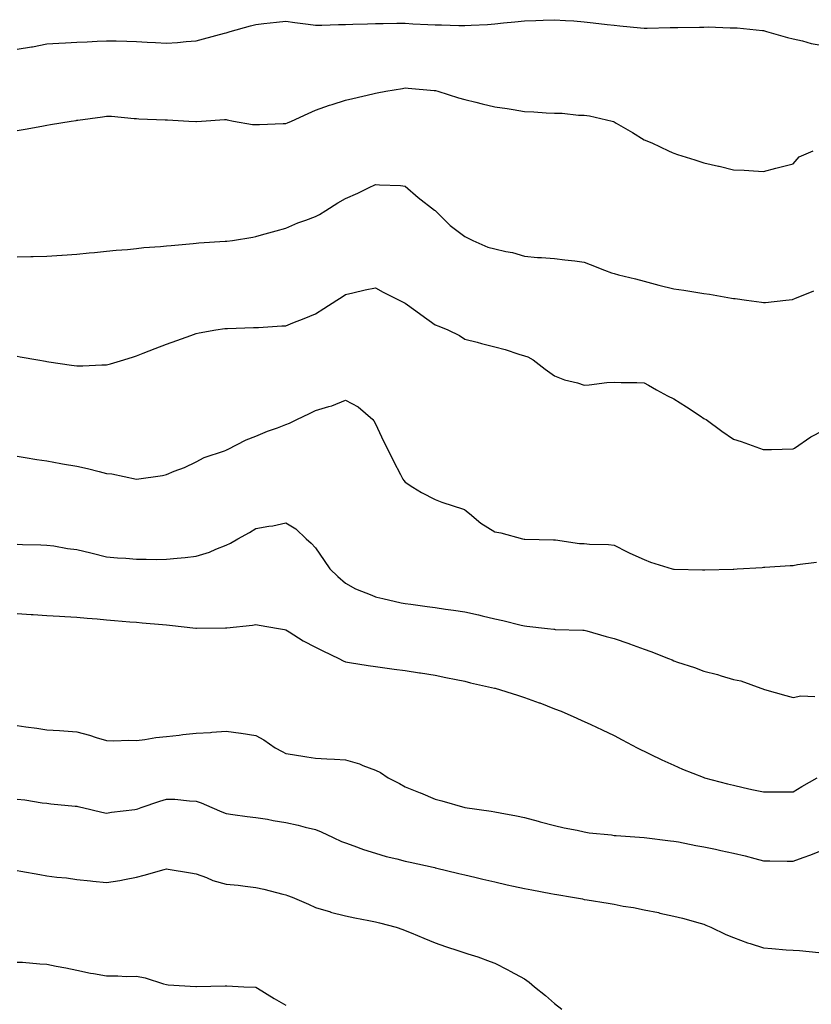
# Model space of a CAD drawing. Units: inches. Extents: x 897203 to 899843, y 7223978 to 7226618.
# Drawn here: x 898039 to 898304, y 7226276 to 7226606 of the extents above; entities that cross this region are included whole.
import ezdxf

# ---------------------------------------------------------------- set-up
doc = ezdxf.new("R2010")
doc.units = ezdxf.units.IN
doc.header["$MEASUREMENT"] = 0
doc.layers.add('Contour_89727223', color=7, linetype='Continuous', true_color=0xc5621c)

msp = doc.modelspace()

# ---------------------------------------------------------------- linework, layer by layer
at = {"layer": 'Contour_89727223'}
for points in [[(898038.05, 7226595.94, 3293), (898042.91, 7226596.78, 3293), (898043.16, 7226596.8, 3293), (898048.05, 7226597.78, 3293), (898051.98, 7226597.99, 3293), (898054.27, 7226598.13, 3293), (898058.05, 7226598.33, 3293), (898061.5, 7226598.46, 3293), (898064.83, 7226598.7, 3293), (898068.05, 7226598.83, 3293), (898071.24, 7226598.74, 3293), (898074.82, 7226598.7, 3293), (898078.05, 7226598.58, 3293), (898081.58, 7226598.38, 3293), (898084.37, 7226598.25, 3293), (898088.05, 7226598.03, 3293), (898091.73, 7226598.25, 3293), (898094.73, 7226598.6, 3293), (898098.05, 7226598.81, 3293), (898100.54, 7226599.42, 3293), (898107.51, 7226601.37, 3293), (898108.05, 7226601.51, 3293), (898108.39, 7226601.59, 3293), (898109.46, 7226601.92, 3293), (898116.19, 7226603.78, 3293), (898118.05, 7226604.3, 3293), (898120.75, 7226604.62, 3293), (898124.97, 7226605.01, 3293), (898128.05, 7226605.38, 3293), (898131.06, 7226604.93, 3293), (898135.56, 7226604.42, 3293), (898138.05, 7226604.07, 3293), (898140.15, 7226604.03, 3293), (898145.67, 7226604.3, 3293), (898148.05, 7226604.26, 3293), (898150.49, 7226604.36, 3293), (898155.46, 7226604.5, 3293), (898158.05, 7226604.62, 3293), (898160.69, 7226604.56, 3293), (898165.26, 7226604.71, 3293), (898168.05, 7226604.67, 3293), (898170.63, 7226604.5, 3293), (898175.69, 7226604.28, 3293), (898178.05, 7226604.13, 3293), (898180.24, 7226604.11, 3293), (898186.07, 7226603.91, 3293), (898188.05, 7226603.89, 3293), (898190.19, 7226604.05, 3293), (898195.66, 7226604.3, 3293), (898198.05, 7226604.52, 3293), (898200.93, 7226604.79, 3293), (898204.82, 7226605.14, 3293), (898208.05, 7226605.47, 3293), (898211.78, 7226605.65, 3293), (898214.29, 7226605.69, 3293), (898218.05, 7226605.87, 3293), (898221.75, 7226605.61, 3293), (898224.53, 7226605.44, 3293), (898228.05, 7226605.2, 3293), (898230.97, 7226604.85, 3293), (898235.66, 7226604.3, 3293), (898238.05, 7226604.03, 3293), (898239.96, 7226603.83, 3293), (898246.85, 7226603.13, 3293), (898248.05, 7226602.99, 3293), (898249.16, 7226603.03, 3293), (898256.77, 7226603.21, 3293), (898258.05, 7226603.23, 3293), (898259.41, 7226603.29, 3293), (898266.63, 7226603.35, 3293), (898268.05, 7226603.4, 3293), (898269.55, 7226603.42, 3293), (898276.88, 7226603.09, 3293), (898278.05, 7226603.11, 3293), (898279.26, 7226603.13, 3293), (898287.77, 7226602.19, 3293), (898288.05, 7226602.19, 3293), (898289.04, 7226601.92, 3293), (898296.08, 7226599.95, 3293), (898298.05, 7226599.44, 3293), (898301.17, 7226598.8, 3293), (898304, 7226597.88, 3293), (898308.05, 7226597.27, 3293)], [(898038.05, 7226568.7, 3292), (898040.78, 7226569.19, 3292), (898046.3, 7226570.18, 3292), (898048.05, 7226570.49, 3292), (898049.27, 7226570.71, 3292), (898056.12, 7226571.92, 3292), (898057.82, 7226572.15, 3292), (898058.05, 7226572.19, 3292), (898058.36, 7226572.23, 3292), (898066.62, 7226573.35, 3292), (898068.05, 7226573.54, 3292), (898069.62, 7226573.5, 3292), (898077.23, 7226572.74, 3292), (898078.05, 7226572.72, 3292), (898078.84, 7226572.7, 3292), (898087.68, 7226572.29, 3292), (898088.05, 7226572.29, 3292), (898088.4, 7226572.27, 3292), (898095.61, 7226571.92, 3292), (898097.9, 7226571.76, 3292), (898098.05, 7226571.76, 3292), (898098.18, 7226571.78, 3292), (898099.82, 7226571.92, 3292), (898107.57, 7226572.41, 3292), (898108.05, 7226572.39, 3292), (898108.46, 7226572.33, 3292), (898110.54, 7226571.92, 3292), (898116.85, 7226570.73, 3292), (898118.05, 7226570.71, 3292), (898119.26, 7226570.71, 3292), (898127.18, 7226571.06, 3292), (898128.05, 7226571.06, 3292), (898128.67, 7226571.3, 3292), (898129.97, 7226571.92, 3292), (898135.5, 7226574.48, 3292), (898138.05, 7226575.61, 3292), (898142.7, 7226577.27, 3292), (898143.64, 7226577.51, 3292), (898148.05, 7226578.87, 3292), (898150.48, 7226579.48, 3292), (898157.19, 7226581.06, 3292), (898158.05, 7226581.28, 3292), (898158.61, 7226581.35, 3292), (898161.58, 7226581.92, 3292), (898167.12, 7226582.86, 3292), (898168.05, 7226582.99, 3292), (898169.04, 7226582.92, 3292), (898177.81, 7226582.15, 3292), (898178.05, 7226582.13, 3292), (898178.24, 7226582.1, 3292), (898178.97, 7226581.92, 3292), (898185.87, 7226579.73, 3292), (898188.05, 7226579.13, 3292), (898191.73, 7226578.25, 3292), (898193.86, 7226577.72, 3292), (898198.05, 7226576.72, 3292), (898202.19, 7226576.06, 3292), (898204.24, 7226575.73, 3292), (898208.05, 7226575.12, 3292), (898211.12, 7226574.99, 3292), (898215.3, 7226574.67, 3292), (898218.05, 7226574.54, 3292), (898220.65, 7226574.52, 3292), (898226.11, 7226573.85, 3292), (898228.05, 7226573.83, 3292), (898229.74, 7226573.62, 3292), (898237.35, 7226571.92, 3292), (898237.88, 7226571.74, 3292), (898238.05, 7226571.65, 3292), (898238.73, 7226571.24, 3292), (898244.21, 7226568.09, 3292), (898248.05, 7226565.65, 3292), (898250.68, 7226564.56, 3292), (898256.3, 7226561.92, 3292), (898257.52, 7226561.39, 3292), (898258.05, 7226561.14, 3292), (898259.23, 7226560.75, 3292), (898265.11, 7226558.97, 3292), (898268.05, 7226557.9, 3292), (898272.97, 7226556.84, 3292), (898273.2, 7226556.76, 3292), (898278.05, 7226555.59, 3292), (898281.55, 7226555.42, 3292), (898284.78, 7226555.18, 3292), (898288.05, 7226555.03, 3292), (898292.23, 7226556.1, 3292), (898293.54, 7226556.43, 3292), (898298.05, 7226557.58, 3292), (898300, 7226559.97, 3292), (898304.75, 7226561.92, 3292)], [(898038.05, 7226526.37, 3291), (898042.65, 7226526.53, 3291), (898043.46, 7226526.51, 3291), (898048.05, 7226526.69, 3291), (898053, 7226526.98, 3291), (898053.11, 7226526.98, 3291), (898058.05, 7226527.27, 3291), (898062.17, 7226527.8, 3291), (898064.01, 7226527.88, 3291), (898068.05, 7226528.33, 3291), (898071.27, 7226528.7, 3291), (898075.07, 7226528.93, 3291), (898078.05, 7226529.26, 3291), (898080.46, 7226529.52, 3291), (898086.03, 7226529.91, 3291), (898088.05, 7226530.1, 3291), (898089.7, 7226530.26, 3291), (898097.06, 7226530.92, 3291), (898098.05, 7226531.04, 3291), (898098.89, 7226531.08, 3291), (898107.76, 7226531.63, 3291), (898108.05, 7226531.65, 3291), (898108.3, 7226531.67, 3291), (898110.23, 7226531.92, 3291), (898117, 7226532.97, 3291), (898118.05, 7226533.23, 3291), (898119.87, 7226533.74, 3291), (898124.82, 7226535.14, 3291), (898128.05, 7226536.02, 3291), (898132.13, 7226537.84, 3291), (898134.82, 7226538.7, 3291), (898138.05, 7226539.89, 3291), (898139.37, 7226540.61, 3291), (898141.5, 7226541.92, 3291), (898145.46, 7226544.52, 3291), (898148.05, 7226545.94, 3291), (898152.19, 7226547.78, 3291), (898155.71, 7226549.58, 3291), (898158.05, 7226550.71, 3291), (898159.43, 7226550.53, 3291), (898166.47, 7226550.34, 3291), (898168.05, 7226550.08, 3291), (898172.43, 7226546.3, 3291), (898177.92, 7226542.06, 3291), (898178.05, 7226541.94, 3291), (898178.07, 7226541.94, 3291), (898178.08, 7226541.92, 3291), (898183.08, 7226536.96, 3291), (898188.05, 7226533.21, 3291), (898188.94, 7226532.8, 3291), (898190.7, 7226531.92, 3291), (898195.78, 7226529.65, 3291), (898198.05, 7226529.13, 3291), (898201.75, 7226528.23, 3291), (898203.95, 7226527.82, 3291), (898208.05, 7226526.67, 3291), (898212.34, 7226526.22, 3291), (898213.76, 7226526.22, 3291), (898218.05, 7226525.85, 3291), (898221.52, 7226525.4, 3291), (898224.92, 7226525.05, 3291), (898228.05, 7226524.65, 3291), (898230, 7226523.87, 3291), (898234.79, 7226521.92, 3291), (898237.17, 7226521.04, 3291), (898238.05, 7226520.83, 3291), (898239.55, 7226520.42, 3291), (898245.17, 7226519.05, 3291), (898248.05, 7226518.23, 3291), (898253.01, 7226516.96, 3291), (898253.07, 7226516.94, 3291), (898258.05, 7226515.69, 3291), (898261.42, 7226515.3, 3291), (898265.43, 7226514.54, 3291), (898268.05, 7226514.19, 3291), (898270.01, 7226513.87, 3291), (898277.38, 7226512.58, 3291), (898278.05, 7226512.49, 3291), (898278.57, 7226512.45, 3291), (898282.35, 7226511.92, 3291), (898287.39, 7226511.26, 3291), (898288.05, 7226511.18, 3291), (898288.79, 7226511.18, 3291), (898295.57, 7226511.92, 3291), (898297.79, 7226512.17, 3291), (898298.05, 7226512.21, 3291), (898298.6, 7226512.47, 3291), (898304.97, 7226515.01, 3291)], [(898038.05, 7226493.15, 3290), (898039.1, 7226492.97, 3290), (898044.99, 7226491.92, 3290), (898047.59, 7226491.45, 3290), (898048.05, 7226491.37, 3290), (898048.7, 7226491.28, 3290), (898056.3, 7226490.16, 3290), (898058.05, 7226489.87, 3290), (898060.09, 7226489.89, 3290), (898066.39, 7226490.26, 3290), (898068.05, 7226490.28, 3290), (898069.38, 7226490.59, 3290), (898073.83, 7226491.92, 3290), (898077.06, 7226492.92, 3290), (898078.05, 7226493.27, 3290), (898080.24, 7226494.11, 3290), (898084.27, 7226495.71, 3290), (898088.05, 7226497.13, 3290), (898091.52, 7226498.44, 3290), (898096.26, 7226500.12, 3290), (898098.05, 7226500.79, 3290), (898099.01, 7226500.96, 3290), (898104.64, 7226501.92, 3290), (898107.6, 7226502.37, 3290), (898108.05, 7226502.43, 3290), (898108.57, 7226502.45, 3290), (898117.23, 7226502.74, 3290), (898118.05, 7226502.76, 3290), (898118.93, 7226502.8, 3290), (898126.69, 7226503.29, 3290), (898128.05, 7226503.35, 3290), (898130.4, 7226504.26, 3290), (898134.22, 7226505.75, 3290), (898138.05, 7226507.29, 3290), (898140.85, 7226509.13, 3290), (898145.13, 7226511.92, 3290), (898146.9, 7226513.07, 3290), (898148.05, 7226513.83, 3290), (898150.5, 7226514.38, 3290), (898154.66, 7226515.32, 3290), (898158.05, 7226516.04, 3290), (898160.68, 7226514.54, 3290), (898166.07, 7226511.92, 3290), (898167.36, 7226511.24, 3290), (898168.05, 7226510.92, 3290), (898171.6, 7226508.37, 3290), (898173.29, 7226507.15, 3290), (898178.05, 7226503.7, 3290), (898179.28, 7226503.15, 3290), (898182.32, 7226501.92, 3290), (898186.22, 7226500.08, 3290), (898188.05, 7226498.85, 3290), (898192.17, 7226497.8, 3290), (898193.56, 7226497.43, 3290), (898198.05, 7226496.33, 3290), (898201.55, 7226495.42, 3290), (898206.14, 7226493.83, 3290), (898208.05, 7226493.27, 3290), (898209.09, 7226492.96, 3290), (898210.93, 7226491.92, 3290), (898214.9, 7226488.78, 3290), (898218.05, 7226486.57, 3290), (898221.39, 7226485.26, 3290), (898225.76, 7226484.21, 3290), (898228.05, 7226483.48, 3290), (898229.64, 7226483.52, 3290), (898235.6, 7226484.38, 3290), (898238.05, 7226484.4, 3290), (898240.43, 7226484.3, 3290), (898245.63, 7226484.34, 3290), (898248.05, 7226484.24, 3290), (898249.58, 7226483.44, 3290), (898252.28, 7226481.92, 3290), (898255.97, 7226479.85, 3290), (898258.05, 7226478.8, 3290), (898262.32, 7226476.2, 3290), (898266.87, 7226473.11, 3290), (898268.05, 7226472.31, 3290), (898268.33, 7226472.19, 3290), (898268.83, 7226471.92, 3290), (898274.16, 7226468.03, 3290), (898278.05, 7226465.38, 3290), (898280.64, 7226464.52, 3290), (898287.91, 7226461.92, 3290), (898288.01, 7226461.88, 3290), (898288.05, 7226461.88, 3290), (898288.1, 7226461.88, 3290), (898290.78, 7226461.92, 3290), (898297.92, 7226462.06, 3290), (898298.05, 7226462.06, 3290), (898298.44, 7226462.31, 3290), (898303.89, 7226466.08, 3290), (898308.05, 7226468.23, 3290)], [(898038.05, 7226459.65, 3289), (898040.75, 7226459.22, 3289), (898044.7, 7226458.58, 3289), (898048.05, 7226458.05, 3289), (898052.75, 7226457.21, 3289), (898053.26, 7226457.13, 3289), (898058.05, 7226456.28, 3289), (898061.64, 7226455.51, 3289), (898065.5, 7226454.46, 3289), (898068.05, 7226453.87, 3289), (898069.82, 7226453.7, 3289), (898078.02, 7226451.96, 3289), (898078.09, 7226451.96, 3289), (898086.77, 7226453.21, 3289), (898088.05, 7226453.48, 3289), (898090.71, 7226454.58, 3289), (898094.12, 7226455.85, 3289), (898098.05, 7226457.7, 3289), (898100.75, 7226459.22, 3289), (898107.57, 7226461.45, 3289), (898108.05, 7226461.65, 3289), (898108.22, 7226461.76, 3289), (898108.54, 7226461.92, 3289), (898114.8, 7226465.16, 3289), (898118.05, 7226466.31, 3289), (898121.98, 7226467.99, 3289), (898125.32, 7226469.19, 3289), (898128.05, 7226470.26, 3289), (898129.26, 7226470.71, 3289), (898131.72, 7226471.92, 3289), (898135.99, 7226473.97, 3289), (898138.05, 7226474.99, 3289), (898142.42, 7226476.28, 3289), (898143.49, 7226476.47, 3289), (898148.05, 7226478.4, 3289), (898152.26, 7226476.14, 3289), (898157.18, 7226471.92, 3289), (898157.59, 7226471.45, 3289), (898158.05, 7226470.47, 3289), (898160.81, 7226464.67, 3289), (898162.2, 7226461.92, 3289), (898164.09, 7226457.96, 3289), (898166.47, 7226453.5, 3289), (898167.29, 7226451.92, 3289), (898167.57, 7226451.45, 3289), (898168.05, 7226450.9, 3289), (898170.66, 7226449.3, 3289), (898173.57, 7226447.45, 3289), (898178.05, 7226445.08, 3289), (898180.33, 7226444.21, 3289), (898187.6, 7226441.92, 3289), (898187.9, 7226441.76, 3289), (898188.05, 7226441.63, 3289), (898189.57, 7226440.4, 3289), (898193.37, 7226437.23, 3289), (898198.05, 7226434.26, 3289), (898200.06, 7226433.93, 3289), (898207.33, 7226431.92, 3289), (898207.94, 7226431.82, 3289), (898208.05, 7226431.8, 3289), (898208.17, 7226431.8, 3289), (898217.75, 7226431.63, 3289), (898218.35, 7226431.63, 3289), (898226.48, 7226430.36, 3289), (898228.05, 7226430.34, 3289), (898229.82, 7226430.14, 3289), (898236.17, 7226430.05, 3289), (898238.05, 7226429.81, 3289), (898242.37, 7226427.6, 3289), (898243.25, 7226427.12, 3289), (898248.05, 7226424.99, 3289), (898250.21, 7226424.09, 3289), (898257.44, 7226421.92, 3289), (898257.93, 7226421.8, 3289), (898258.05, 7226421.78, 3289), (898258.2, 7226421.78, 3289), (898267.68, 7226421.55, 3289), (898268.05, 7226421.55, 3289), (898268.41, 7226421.57, 3289), (898277.97, 7226421.84, 3289), (898278.05, 7226421.84, 3289), (898278.12, 7226421.84, 3289), (898279.27, 7226421.92, 3289), (898287.58, 7226422.39, 3289), (898288.05, 7226422.41, 3289), (898288.56, 7226422.43, 3289), (898297, 7226422.97, 3289), (898298.05, 7226423.01, 3289), (898299.44, 7226423.31, 3289), (898305.78, 7226424.19, 3289)], [(898038.05, 7226430.12, 3288), (898039.88, 7226430.08, 3288), (898046.05, 7226429.91, 3288), (898048.05, 7226429.87, 3288), (898050.4, 7226429.58, 3288), (898054.88, 7226428.76, 3288), (898058.05, 7226428.37, 3288), (898062.73, 7226427.23, 3288), (898063.24, 7226427.12, 3288), (898068.05, 7226425.96, 3288), (898071.73, 7226425.59, 3288), (898074.52, 7226425.46, 3288), (898078.05, 7226425.12, 3288), (898081.32, 7226425.18, 3288), (898084.89, 7226425.08, 3288), (898088.05, 7226425.16, 3288), (898091.66, 7226425.53, 3288), (898094.3, 7226425.67, 3288), (898098.05, 7226426.1, 3288), (898102.45, 7226427.53, 3288), (898104.61, 7226428.48, 3288), (898108.05, 7226429.81, 3288), (898109.48, 7226430.49, 3288), (898111.99, 7226431.92, 3288), (898115.87, 7226434.11, 3288), (898118.05, 7226435.47, 3288), (898122.36, 7226436.24, 3288), (898123.66, 7226436.31, 3288), (898128.05, 7226437.33, 3288), (898131.38, 7226435.26, 3288), (898134.85, 7226431.92, 3288), (898136.6, 7226430.47, 3288), (898138.05, 7226428.91, 3288), (898140.87, 7226424.75, 3288), (898142.82, 7226421.92, 3288), (898145.47, 7226419.34, 3288), (898148.05, 7226417.13, 3288), (898151.39, 7226415.26, 3288), (898156.86, 7226413.11, 3288), (898158.05, 7226412.56, 3288), (898158.56, 7226412.43, 3288), (898160.51, 7226411.92, 3288), (898166.68, 7226410.55, 3288), (898168.05, 7226410.32, 3288), (898169.89, 7226410.08, 3288), (898175.4, 7226409.26, 3288), (898178.05, 7226408.93, 3288), (898181.56, 7226408.4, 3288), (898184.21, 7226408.07, 3288), (898188.05, 7226407.47, 3288), (898192.59, 7226406.45, 3288), (898193.81, 7226406.16, 3288), (898198.05, 7226405.18, 3288), (898200.73, 7226404.6, 3288), (898206.93, 7226403.03, 3288), (898208.05, 7226402.78, 3288), (898208.85, 7226402.72, 3288), (898215.74, 7226401.92, 3288), (898217.81, 7226401.69, 3288), (898218.05, 7226401.65, 3288), (898218.34, 7226401.63, 3288), (898227.51, 7226401.37, 3288), (898228.05, 7226401.33, 3288), (898228.86, 7226401.12, 3288), (898235.35, 7226399.22, 3288), (898238.05, 7226398.52, 3288), (898243, 7226396.88, 3288), (898243.16, 7226396.8, 3288), (898248.05, 7226394.99, 3288), (898250.38, 7226394.24, 3288), (898256.28, 7226391.92, 3288), (898257.5, 7226391.37, 3288), (898258.05, 7226391.1, 3288), (898259.32, 7226390.65, 3288), (898265.01, 7226388.87, 3288), (898268.05, 7226387.66, 3288), (898272.65, 7226386.53, 3288), (898273.93, 7226386.04, 3288), (898278.05, 7226384.79, 3288), (898280.47, 7226384.34, 3288), (898287.22, 7226381.92, 3288), (898287.85, 7226381.72, 3288), (898288.05, 7226381.63, 3288), (898288.45, 7226381.51, 3288), (898295.59, 7226379.46, 3288), (898298.05, 7226378.78, 3288), (898300.6, 7226379.36, 3288), (898305.26, 7226379.13, 3288)], [(898038.05, 7226406.9, 3287), (898042.75, 7226406.63, 3287), (898043.39, 7226406.59, 3287), (898048.05, 7226406.3, 3287), (898052.2, 7226406.06, 3287), (898053.99, 7226405.98, 3287), (898058.05, 7226405.75, 3287), (898061.48, 7226405.36, 3287), (898064.83, 7226405.14, 3287), (898068.05, 7226404.81, 3287), (898070.73, 7226404.6, 3287), (898075.82, 7226404.15, 3287), (898078.05, 7226403.99, 3287), (898079.94, 7226403.81, 3287), (898086.74, 7226403.23, 3287), (898088.05, 7226403.11, 3287), (898089.14, 7226403.01, 3287), (898097.91, 7226402.06, 3287), (898098.05, 7226402.04, 3287), (898098.18, 7226402.06, 3287), (898107.85, 7226402.12, 3287), (898108.05, 7226402.13, 3287), (898108.3, 7226402.17, 3287), (898116.95, 7226403.01, 3287), (898118.05, 7226403.21, 3287), (898119.17, 7226403.03, 3287), (898125.6, 7226401.92, 3287), (898127.65, 7226401.53, 3287), (898128.05, 7226401.47, 3287), (898129.2, 7226400.77, 3287), (898133.9, 7226397.78, 3287), (898138.05, 7226395.63, 3287), (898140.51, 7226394.38, 3287), (898145.85, 7226391.92, 3287), (898147.23, 7226391.1, 3287), (898148.05, 7226390.79, 3287), (898149.4, 7226390.57, 3287), (898155.65, 7226389.52, 3287), (898158.05, 7226389.15, 3287), (898161.2, 7226388.78, 3287), (898164.38, 7226388.25, 3287), (898168.05, 7226387.86, 3287), (898172.88, 7226387.08, 3287), (898173.17, 7226387.04, 3287), (898178.05, 7226386.3, 3287), (898181.64, 7226385.51, 3287), (898185.13, 7226384.85, 3287), (898188.05, 7226384.22, 3287), (898189.88, 7226383.76, 3287), (898198.01, 7226381.96, 3287), (898198.05, 7226381.96, 3287), (898198.07, 7226381.94, 3287), (898198.19, 7226381.92, 3287), (898205.68, 7226379.56, 3287), (898208.05, 7226378.81, 3287), (898212.95, 7226377.02, 3287), (898213.1, 7226376.96, 3287), (898218.05, 7226375.05, 3287), (898220.3, 7226374.17, 3287), (898225.53, 7226371.92, 3287), (898227.27, 7226371.14, 3287), (898228.05, 7226370.79, 3287), (898230.19, 7226369.77, 3287), (898234.07, 7226367.94, 3287), (898238.05, 7226366.06, 3287), (898240.74, 7226364.62, 3287), (898245.81, 7226361.92, 3287), (898247.3, 7226361.16, 3287), (898248.05, 7226360.83, 3287), (898250.14, 7226359.83, 3287), (898254.05, 7226357.92, 3287), (898258.05, 7226356.1, 3287), (898260.96, 7226354.83, 3287), (898267.86, 7226352.12, 3287), (898268.05, 7226352.04, 3287), (898268.13, 7226352, 3287), (898268.36, 7226351.92, 3287), (898276.02, 7226349.89, 3287), (898278.05, 7226349.4, 3287), (898281.3, 7226348.68, 3287), (898284.16, 7226348.03, 3287), (898288.05, 7226347.15, 3287), (898292.81, 7226347.15, 3287), (898293.31, 7226347.17, 3287), (898298.05, 7226347.17, 3287), (898300.96, 7226349.01, 3287), (898306.07, 7226351.92, 3287)], [(898038.05, 7226369.38, 3286), (898040.98, 7226368.99, 3286), (898044.61, 7226368.48, 3286), (898048.05, 7226368.01, 3286), (898052.27, 7226367.7, 3286), (898053.74, 7226367.6, 3286), (898058.05, 7226367.27, 3286), (898062.27, 7226366.14, 3286), (898064.58, 7226365.4, 3286), (898068.05, 7226364.38, 3286), (898070.44, 7226364.3, 3286), (898075.51, 7226364.46, 3286), (898078.05, 7226364.4, 3286), (898080.82, 7226364.69, 3286), (898084.57, 7226365.4, 3286), (898088.05, 7226365.69, 3286), (898092.31, 7226366.18, 3286), (898093.6, 7226366.37, 3286), (898098.05, 7226366.84, 3286), (898102.87, 7226367.1, 3286), (898103.29, 7226367.15, 3286), (898108.05, 7226367.47, 3286), (898112.99, 7226366.86, 3286), (898113.14, 7226366.82, 3286), (898118.05, 7226366.08, 3286), (898120.71, 7226364.58, 3286), (898124.47, 7226361.92, 3286), (898126.82, 7226360.69, 3286), (898128.05, 7226360.08, 3286), (898130.25, 7226359.71, 3286), (898135.11, 7226358.97, 3286), (898138.05, 7226358.48, 3286), (898141.75, 7226358.23, 3286), (898144.32, 7226358.19, 3286), (898148.05, 7226357.9, 3286), (898152.75, 7226356.63, 3286), (898153.9, 7226356.06, 3286), (898158.05, 7226354.5, 3286), (898159.78, 7226353.66, 3286), (898162.35, 7226351.92, 3286), (898166.11, 7226349.99, 3286), (898168.05, 7226348.91, 3286), (898173.02, 7226346.88, 3286), (898173.14, 7226346.84, 3286), (898178.05, 7226344.69, 3286), (898180.27, 7226344.15, 3286), (898188.05, 7226341.92, 3286), (898196.89, 7226340.77, 3286), (898198.05, 7226340.49, 3286), (898199.85, 7226340.12, 3286), (898205.32, 7226339.19, 3286), (898208.05, 7226338.56, 3286), (898212.62, 7226337.35, 3286), (898213.31, 7226337.17, 3286), (898218.05, 7226335.92, 3286), (898221.25, 7226335.12, 3286), (898225.64, 7226334.32, 3286), (898228.05, 7226333.8, 3286), (898229.65, 7226333.52, 3286), (898237.21, 7226332.76, 3286), (898238.05, 7226332.62, 3286), (898238.67, 7226332.55, 3286), (898248.05, 7226331.92, 3286), (898256.93, 7226330.79, 3286), (898258.05, 7226330.67, 3286), (898259.57, 7226330.4, 3286), (898265.37, 7226329.24, 3286), (898268.05, 7226328.8, 3286), (898272.01, 7226327.96, 3286), (898273.73, 7226327.6, 3286), (898278.05, 7226326.69, 3286), (898281.89, 7226325.75, 3286), (898285.13, 7226324.85, 3286), (898288.05, 7226324.09, 3286), (898290.18, 7226324.05, 3286), (898295.97, 7226323.99, 3286), (898298.05, 7226323.97, 3286), (898301.31, 7226325.18, 3286), (898303.92, 7226326.06, 3286), (898308.05, 7226327.78, 3286)], [(898038.05, 7226344.77, 3285), (898040.64, 7226344.5, 3285), (898046.42, 7226343.54, 3285), (898048.05, 7226343.37, 3285), (898049.32, 7226343.19, 3285), (898057.52, 7226342.45, 3285), (898058.05, 7226342.39, 3285), (898058.42, 7226342.29, 3285), (898059.92, 7226341.92, 3285), (898066.46, 7226340.34, 3285), (898068.05, 7226340.06, 3285), (898069.63, 7226340.34, 3285), (898077.45, 7226341.31, 3285), (898078.05, 7226341.41, 3285), (898078.45, 7226341.53, 3285), (898079.63, 7226341.92, 3285), (898085.88, 7226344.09, 3285), (898088.05, 7226344.79, 3285), (898090.85, 7226344.71, 3285), (898095.83, 7226344.15, 3285), (898098.05, 7226344.07, 3285), (898099.67, 7226343.54, 3285), (898103.26, 7226341.92, 3285), (898106.65, 7226340.51, 3285), (898108.05, 7226339.89, 3285), (898110.35, 7226339.62, 3285), (898115.1, 7226338.97, 3285), (898118.05, 7226338.64, 3285), (898121.98, 7226337.99, 3285), (898123.77, 7226337.64, 3285), (898128.05, 7226336.98, 3285), (898132.18, 7226336.04, 3285), (898134.56, 7226335.42, 3285), (898138.05, 7226334.56, 3285), (898139.92, 7226333.8, 3285), (898143.87, 7226331.92, 3285), (898146.73, 7226330.61, 3285), (898148.05, 7226330.08, 3285), (898150.87, 7226329.11, 3285), (898154.03, 7226327.9, 3285), (898158.05, 7226326.61, 3285), (898161.71, 7226325.57, 3285), (898165.2, 7226324.77, 3285), (898168.05, 7226324.03, 3285), (898169.76, 7226323.64, 3285), (898177.43, 7226321.92, 3285), (898177.94, 7226321.8, 3285), (898178.05, 7226321.78, 3285), (898178.24, 7226321.74, 3285), (898185.98, 7226319.85, 3285), (898188.05, 7226319.38, 3285), (898191.37, 7226318.6, 3285), (898194.07, 7226317.94, 3285), (898198.05, 7226317.02, 3285), (898202.23, 7226316.1, 3285), (898204.34, 7226315.63, 3285), (898208.05, 7226314.81, 3285), (898210.49, 7226314.36, 3285), (898216.85, 7226313.11, 3285), (898218.05, 7226312.9, 3285), (898218.9, 7226312.78, 3285), (898224.15, 7226311.92, 3285), (898227.44, 7226311.31, 3285), (898228.05, 7226311.18, 3285), (898228.96, 7226311.02, 3285), (898236.05, 7226309.93, 3285), (898238.05, 7226309.52, 3285), (898241.02, 7226308.95, 3285), (898244.55, 7226308.42, 3285), (898248.05, 7226307.68, 3285), (898252.87, 7226306.74, 3285), (898253.36, 7226306.61, 3285), (898258.05, 7226305.57, 3285), (898260.96, 7226304.83, 3285), (898266.82, 7226303.15, 3285), (898268.05, 7226302.82, 3285), (898268.71, 7226302.58, 3285), (898270.46, 7226301.92, 3285), (898275.49, 7226299.36, 3285), (898278.05, 7226298.35, 3285), (898282.75, 7226296.61, 3285), (898283.61, 7226296.35, 3285), (898288.05, 7226294.89, 3285), (898290.82, 7226294.69, 3285), (898295.68, 7226294.28, 3285), (898298.05, 7226294.11, 3285), (898300.18, 7226294.05, 3285), (898306.62, 7226293.35, 3285)], [(898038.05, 7226320.88, 3284), (898039.29, 7226320.67, 3284), (898045.64, 7226319.5, 3284), (898048.05, 7226319.11, 3284), (898051.32, 7226318.64, 3284), (898054.56, 7226318.42, 3284), (898058.05, 7226317.84, 3284), (898062.62, 7226317.35, 3284), (898063.38, 7226317.25, 3284), (898068.05, 7226316.78, 3284), (898072.45, 7226317.53, 3284), (898073.98, 7226317.86, 3284), (898078.05, 7226318.6, 3284), (898080.63, 7226319.34, 3284), (898087.3, 7226321.16, 3284), (898088.05, 7226321.37, 3284), (898088.7, 7226321.28, 3284), (898096.19, 7226320.06, 3284), (898098.05, 7226319.75, 3284), (898101.49, 7226318.48, 3284), (898103.63, 7226317.51, 3284), (898108.05, 7226316.28, 3284), (898112.06, 7226315.92, 3284), (898114.41, 7226315.55, 3284), (898118.05, 7226315.2, 3284), (898120.69, 7226314.56, 3284), (898127.03, 7226312.94, 3284), (898128.05, 7226312.68, 3284), (898128.61, 7226312.49, 3284), (898130.18, 7226311.92, 3284), (898135.64, 7226309.52, 3284), (898138.05, 7226308.4, 3284), (898143.01, 7226306.96, 3284), (898143.07, 7226306.94, 3284), (898148.05, 7226305.69, 3284), (898151.15, 7226305.03, 3284), (898155.91, 7226304.05, 3284), (898158.05, 7226303.6, 3284), (898159.41, 7226303.29, 3284), (898165.05, 7226301.92, 3284), (898167.21, 7226301.08, 3284), (898168.05, 7226300.75, 3284), (898170.04, 7226299.93, 3284), (898174.33, 7226298.19, 3284), (898178.05, 7226296.67, 3284), (898181.5, 7226295.38, 3284), (898186.03, 7226293.93, 3284), (898188.05, 7226293.25, 3284), (898189.04, 7226292.92, 3284), (898192.4, 7226291.92, 3284), (898196.48, 7226290.36, 3284), (898198.05, 7226289.81, 3284), (898202.43, 7226287.55, 3284), (898203.25, 7226287.12, 3284), (898208.05, 7226284.56, 3284), (898209.59, 7226283.46, 3284), (898211.37, 7226281.92, 3284), (898215.08, 7226278.95, 3284), (898218.05, 7226276.24, 3284), (898220.52, 7226274.4, 3284)], [(898038.05, 7226290.18, 3283), (898039.85, 7226290.12, 3283), (898045.66, 7226289.54, 3283), (898048.05, 7226289.46, 3283), (898051.14, 7226288.83, 3283), (898054.33, 7226288.21, 3283), (898058.05, 7226287.43, 3283), (898062.64, 7226286.51, 3283), (898063.59, 7226286.37, 3283), (898068.05, 7226285.57, 3283), (898071.75, 7226285.61, 3283), (898074.62, 7226285.36, 3283), (898078.05, 7226285.4, 3283), (898081, 7226284.87, 3283), (898087.06, 7226282.92, 3283), (898088.05, 7226282.68, 3283), (898088.68, 7226282.55, 3283), (898097.95, 7226282.02, 3283), (898098.05, 7226282, 3283), (898098.14, 7226282.02, 3283), (898107.77, 7226282.19, 3283), (898108.05, 7226282.21, 3283), (898108.33, 7226282.19, 3283), (898113.98, 7226281.92, 3283), (898117.88, 7226281.74, 3283), (898118.05, 7226281.72, 3283), (898118.55, 7226281.43, 3283), (898124.11, 7226277.97, 3283), (898128.05, 7226275.75, 3283)]]:
    msp.add_polyline3d(points, dxfattribs=at)

doc.saveas('drawing.dxf')
